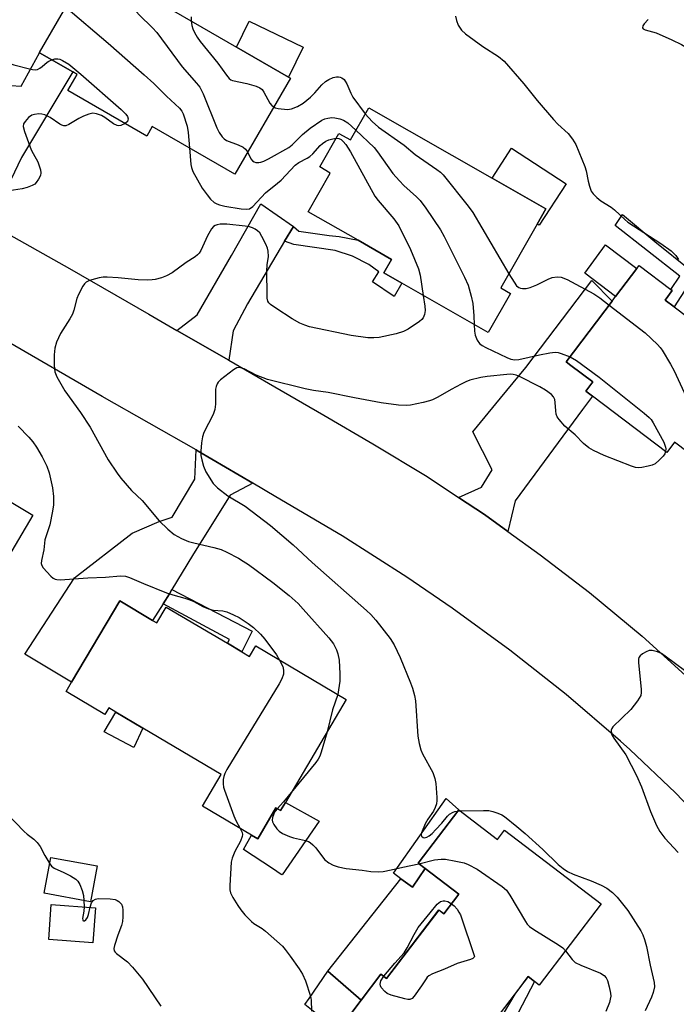
# Model space of a CAD drawing. Units: inches. Extents: x 1327760 to 1333760, y 505447 to 509447.
# Drawn here: x 1329018 to 1329196, y 506272 to 506538 of the extents above; entities that cross this region are included whole.
import ezdxf

# ---------------------------------------------------------------- set-up
doc = ezdxf.new("R2010")
doc.units = ezdxf.units.IN
doc.header["$MEASUREMENT"] = 0
for name, color, linetype in [('BLDG-Footprint', 5, 'Continuous'), ('CULTRL-Pad', 6, 'Continuous'), ('TRANS-Driveway', 251, 'Continuous'), ('TRANS-Non Street Sidewalk', 7, 'Continuous'), ('TRANS-Road', 130, 'Continuous'), ('Undefined', 1, 'Continuous')]:
    doc.layers.add(name, color=color, linetype=linetype)

msp = doc.modelspace()

# ---------------------------------------------------------------- linework, layer by layer
at = {"layer": 'BLDG-Footprint'}
for points, elevation in [([(1329036.72, 506552.01), (1329047.23, 506545.92), (1329048.29, 506547.75), (1329077.16, 506531.02), (1329091.23, 506522.87), (1329091.71, 506522.59), (1329076.64, 506496.59), (1329054.31, 506509.53), (1329052.78, 506506.89), (1329031.44, 506519.26), (1329033.95, 506523.59), (1329032.74, 506524.29), (1329023.75, 506529.5), (1329023.7, 506529.53)], 261.75), ([(1329112.96, 506514.6), (1329146.36, 506495.51), (1329160.95, 506487.17), (1329158.61, 506483.09), (1329148.74, 506465.81), (1329151.36, 506464.31), (1329145.3, 506453.7), (1329121.96, 506467.04), (1329117.07, 506469.84), (1329119.16, 506473.5), (1329110.06, 506478.7), (1329096.53, 506486.43), (1329102.52, 506496.91), (1329099.68, 506498.54), (1329104.88, 506507.63), (1329107.97, 506505.87)], 259.33), ([(1329233.39, 506432.23), (1329215.8, 506408.91), (1329195.83, 506423.96), (1329193.76, 506421.22), (1329173.61, 506436.42), (1329171.77, 506437.81), (1329173.65, 506440.3), (1329167.68, 506444.81), (1329166.48, 506445.72), (1329178.93, 506462.22), (1329179.85, 506463.45), (1329185.61, 506471.08), (1329186.19, 506471.85), (1329194.77, 506465.37), (1329195.16, 506465.07), (1329193.23, 506462.51), (1329195.68, 506460.67), (1329217.9, 506443.91), (1329232.94, 506432.56)], 256.33), ([(1328971.6, 506425.06), (1328971.77, 506424.96), (1328974.03, 506428.76), (1328994.51, 506416.56), (1328996.08, 506415.63), (1328997.84, 506418.59), (1328998.92, 506417.95), (1329021.97, 506404.22), (1329005.38, 506376.35), (1329003.92, 506373.9), (1328989.94, 506382.22), (1328958.35, 506401.03), (1328957.57, 506399.72), (1328954.82, 506401.36), (1328951.87, 506396.4), (1328943.65, 506401.3), (1328961.41, 506431.12), (1328961.57, 506431.03)], 266.42), ([(1329054.4, 506375.73), (1329055.56, 506375.04), (1329058.1, 506379.32), (1329074.67, 506369.51), (1329078.56, 506367.21), (1329080.63, 506365.98), (1329082.31, 506368.81), (1329106.86, 506354.28), (1329090.35, 506326.4), (1329089.03, 506324.19), (1329087.81, 506324.91), (1329082.88, 506316.57), (1329081.21, 506317.55), (1329067.91, 506325.42), (1329072.97, 506333.97), (1329051.76, 506346.53), (1329044.42, 506350.88), (1329042.52, 506352), (1329041.45, 506350.2), (1329030.95, 506356.42), (1329032.45, 506358.95), (1329045.5, 506380.99)], 264.2), ([(1329137.36, 506324.4), (1329147.87, 506316.38), (1329149.76, 506318.86), (1329175.9, 506298.9), (1329159.13, 506276.94), (1329157.89, 506277.89), (1329156.13, 506279.23), (1329142.17, 506260.95), (1329140.22, 506262.44), (1329138.74, 506260.5), (1329131.91, 506251.56), (1329108.34, 506269.55), (1329110.86, 506272.85), (1329116.27, 506279.93), (1329117.8, 506278.76), (1329131.94, 506297.28), (1329133.3, 506296.23), (1329137.36, 506301.55), (1329128.22, 506308.53), (1329126.34, 506309.96)], 262.83), ([(1329039.37, 506309.22), (1329037.6, 506299.5), (1329025.04, 506301.79), (1329026.81, 506311.51)], 265.93), ([(1329038.87, 506297.89), (1329038.18, 506288.39), (1329026.24, 506289.26), (1329026.93, 506298.76)], 266.34)]:
    msp.add_lwpolyline(points, close=True, dxfattribs=dict(at, elevation=elevation))
at = {"layer": 'CULTRL-Pad'}
for points in [[(1329095.16, 506530.97), (1329091.23, 506522.87), (1329077.16, 506531.02), (1329080.58, 506538.05)], [(1329166.43, 506494), (1329159.14, 506482.75), (1329158.61, 506483.09), (1329160.95, 506487.17), (1329146.36, 506495.51), (1329151.6, 506503.6)], [(1329185.61, 506471.08), (1329179.85, 506463.45), (1329171.5, 506469.77), (1329177.14, 506477.47)], [(1329051.76, 506346.53), (1329049.29, 506341.28), (1329041.25, 506345.54), (1329044.42, 506350.88)], [(1329090.35, 506326.4), (1329099.54, 506321.32), (1329089.45, 506306.77), (1329089.22, 506306.93), (1329086.89, 506308.48), (1329079.04, 506313.69), (1329081.21, 506317.55), (1329082.88, 506316.57), (1329087.81, 506324.91), (1329089.03, 506324.19)], [(1329128.22, 506308.52), (1329137.36, 506301.55), (1329133.3, 506296.23), (1329131.94, 506297.27), (1329117.8, 506278.76), (1329116.27, 506279.93), (1329110.86, 506272.85), (1329101.84, 506280.7), (1329121.6, 506305.68), (1329124.81, 506303.42)]]:
    msp.add_lwpolyline(points, close=True, dxfattribs=at)
at = {"layer": 'TRANS-Driveway'}
for points in [[(1329012.34, 506481.98), (1329009.23, 506483.72), (1328998.84, 506489.94), (1329004.35, 506495.07), (1329006.25, 506498.41), (1329002.48, 506506.35), (1329010.26, 506520.95), (1329018.74, 506520.4), (1329023.75, 506529.5), (1329032.74, 506524.29), (1329018.89, 506501.1), (1329013.09, 506489.02)], [(1329092.52, 506482.45), (1329090.14, 506478.42), (1329080.13, 506461.46), (1329076.24, 506454.15), (1329075.06, 506446.19), (1329060.99, 506454.27), (1329066.5, 506458.5), (1329075.73, 506474.54), (1329083.69, 506488.6)], [(1329150.61, 506399.82), (1329144.29, 506404.4), (1329137.3, 506409.02), (1329143.5, 506411.83), (1329146.4, 506416.52), (1329141.18, 506426.81), (1329148.69, 506435.89), (1329155.55, 506444.19), (1329173.36, 506467.79), (1329178.93, 506462.22), (1329166.48, 506445.72), (1329167.68, 506444.81), (1329173.65, 506440.3), (1329171.77, 506437.81), (1329173.61, 506436.42), (1329170.87, 506432.81), (1329152.61, 506408.12)], [(1329081.52, 506412.87), (1329075.38, 506409.63), (1329065.16, 506393.32), (1329059.62, 506384.12), (1329058.92, 506382.96), (1329057.23, 506380.25), (1329054.4, 506375.73), (1329045.5, 506380.99), (1329032.45, 506358.95), (1329019.75, 506366.6), (1329033.22, 506387.23), (1329048.85, 506399.39), (1329056.13, 506402.49), (1329059.68, 506403.7), (1329065.83, 506413.97), (1329066.15, 506421.88), (1329066.72, 506421.55)], [(1329143.1, 506258.47), (1329144.46, 506257.84), (1329145.58, 506257.05), (1329146.4, 506256.41), (1329152.54, 506251.6), (1329158.98, 506245.56), (1329164.86, 506238.96), (1329172.21, 506234.76), (1329160.95, 506225.18), (1329159.1, 506223.74), (1329151.45, 506228.25), (1329131.38, 506242.86), (1329100.12, 506268.08), (1329095.67, 506271.67), (1329096.77, 506273.28), (1329101.84, 506280.7), (1329110.86, 506272.85), (1329108.34, 506269.55), (1329131.91, 506251.56), (1329138.74, 506260.5)]]:
    msp.add_lwpolyline(points, close=True, dxfattribs=at)
at = {"layer": 'TRANS-Non Street Sidewalk'}
for points in [[(1329190.43, 506478.39), (1329209.78, 506462.86), (1329223.6, 506451.95), (1329222.24, 506450.04), (1329213.64, 506455.84), (1329199.36, 506466.29), (1329195.68, 506460.67), (1329193.23, 506462.51), (1329195.16, 506465.07), (1329194.77, 506465.37), (1329197.24, 506468.97), (1329179.73, 506482.65), (1329181.67, 506485.69)], [(1329090.14, 506478.42), (1329092.52, 506482.45), (1329094.02, 506481.18), (1329102.23, 506479.97), (1329104.95, 506479.73), (1329110.06, 506478.7), (1329119.16, 506473.5), (1329117.07, 506469.84), (1329121.96, 506467.04), (1329119.82, 506463.43), (1329114.01, 506467.41), (1329115.68, 506470.17), (1329112.94, 506472.1), (1329108.56, 506474.37), (1329103.88, 506475.91), (1329092.63, 506477.59)], [(1329057.23, 506380.25), (1329058.92, 506382.96), (1329059.62, 506384.12), (1329081.38, 506372.83), (1329078.56, 506367.21), (1329074.67, 506369.51), (1329075.19, 506370.53)], [(1329128.22, 506308.52), (1329124.81, 506303.42), (1329121.6, 506305.68), (1329119.63, 506307.21), (1329133.92, 506327.49), (1329137.37, 506324.4), (1329126.34, 506309.96)], [(1329146.4, 506256.41), (1329145.58, 506257.05), (1329144.46, 506257.84), (1329143.1, 506258.47), (1329152.6, 506274.48), (1329156.13, 506279.23), (1329157.89, 506277.89), (1329150, 506262.83)]]:
    msp.add_lwpolyline(points, close=True, dxfattribs=at)
at = {"layer": 'TRANS-Road'}
for points in [[(1329012.34, 506481.98), (1329031.86, 506471.08), (1329053.38, 506458.64), (1329060.99, 506454.27), (1329075.06, 506446.19), (1329087.53, 506439.03), (1329100.8, 506431.28), (1329114.06, 506423.54), (1329128.74, 506414.67), (1329137.3, 506409.02), (1329144.29, 506404.4), (1329150.61, 506399.82), (1329159.38, 506393.48), (1329172.77, 506383.25), (1329187.01, 506371.43), (1329200.73, 506359.01)], [(1329261.24, 506249.1), (1329239.47, 506276.1), (1329218.63, 506301.95), (1329216.41, 506306.38), (1329213.51, 506310.41), (1329212.68, 506311.35), (1329207.9, 506316.67), (1329196.06, 506329), (1329183.65, 506340.77), (1329181.14, 506343.03), (1329166.43, 506355.66), (1329151.22, 506367.67), (1329135.53, 506379.06), (1329123.3, 506387.45), (1329105.75, 506398.66), (1329087.78, 506409.19), (1329081.52, 506412.87), (1329066.72, 506421.55), (1329066.15, 506421.88), (1329040.72, 506436.36), (1329014.25, 506451.7)]]:
    msp.add_lwpolyline(points, dxfattribs=at)
at = {"layer": 'Undefined'}
for p, q in [((1329137.1, 506324.05, 260), (1329137.78, 506324.09, 260)), ((1329035.79, 506299.83, 266), (1329035.83, 506298.11, 266))]:
    msp.add_line(p, q, dxfattribs=at)
for points, elevation in [([(1329046.79, 506546.18), (1329047.05, 506545.44), (1329047.79, 506543.89), (1329048.59, 506542.37), (1329049.21, 506541.43), (1329050.72, 506539.78), (1329054.4, 506536.26), (1329055.57, 506534.98), (1329062.41, 506525.66), (1329066.3, 506521.28), (1329067.19, 506520.15), (1329068.07, 506518.4), (1329071.78, 506509.12), (1329072.44, 506507.87), (1329073.2, 506506.72), (1329073.75, 506506.14), (1329074.44, 506505.71), (1329077.61, 506504.5), (1329078.9, 506503.87), (1329079.59, 506503.37), (1329080.14, 506502.63)], 260), ([(1329030.84, 506541.85), (1329042.3, 506532.08), (1329052.07, 506523.54), (1329054.71, 506521.17), (1329058.13, 506517.71), (1329061.67, 506514.44), (1329062.28, 506513.63), (1329062.65, 506512.9), (1329063.71, 506509.58), (1329064.04, 506507.85), (1329064.39, 506503.69)], 262), ([(1329064.85, 506539.21), (1329064.86, 506538.15)], 258), ([(1329136.5, 506539.36), (1329136.69, 506538.21), (1329137.21, 506536.96), (1329138.11, 506535.62), (1329139.16, 506534.65), (1329143.87, 506531.2), (1329148.12, 506528.45), (1329149.67, 506527.18), (1329154.95, 506521.09), (1329158.63, 506516.57), (1329162.99, 506511.43), (1329164.2, 506510.15), (1329166.95, 506507.57), (1329168.19, 506506.1), (1329169.03, 506504.61), (1329171.52, 506498.64), (1329171.86, 506497.54), (1329172.36, 506494.73), (1329172.73, 506493.31), (1329173.24, 506491.97), (1329173.72, 506491.28), (1329174.75, 506490.27), (1329175.88, 506489.35), (1329178.61, 506487.63), (1329179.54, 506486.95), (1329182.33, 506484.28), (1329183.18, 506483.57), (1329192.12, 506477.85), (1329194.89, 506475.84), (1329196.12, 506474.6), (1329196.86, 506473.45)], 256), ([(1329064.86, 506538.15), (1329065.04, 506536.87), (1329065.27, 506536.01), (1329065.74, 506534.96), (1329066.47, 506533.71), (1329067.29, 506532.58), (1329072.07, 506526.71), (1329074.39, 506523.4), (1329075.11, 506522.52), (1329075.54, 506522.18), (1329076.02, 506521.97), (1329079.92, 506521.17), (1329082.42, 506520.44), (1329083.44, 506519.99), (1329084.03, 506519.49), (1329084.5, 506518.85), (1329086.14, 506515.79), (1329086.69, 506515.18), (1329087.19, 506514.8)], 258), ([(1329188.65, 506538.51), (1329187.61, 506537.31), (1329187.21, 506536.74), (1329187.11, 506536.23), (1329187.28, 506536), (1329187.86, 506535.74), (1329190.82, 506534.86), (1329195.08, 506533), (1329197.69, 506531.71), (1329200.7, 506529.93), (1329201.68, 506529.08), (1329202.49, 506527.93), (1329203.84, 506525.32), (1329204.62, 506523.27)], 254), ([(1329007.09, 506535.58), (1329008.28, 506533.77), (1329008.83, 506533.24), (1329010.07, 506532.28), (1329010.43, 506531.88), (1329010.87, 506531.16), (1329011.78, 506529.36), (1329012.26, 506528.67), (1329013.35, 506527.79), (1329015.38, 506526.7), (1329016.77, 506526.26), (1329021.01, 506525.15), (1329021.84, 506524.96), (1329022.66, 506524.89), (1329023.16, 506524.97), (1329023.83, 506525.28), (1329024.46, 506525.72), (1329025.83, 506526.96), (1329026.28, 506527.25), (1329027.06, 506527.59)], 264), ([(1329027.06, 506527.59), (1329027.89, 506527.8), (1329028.7, 506527.85), (1329029.22, 506527.73), (1329029.98, 506527.4), (1329031.69, 506526.36), (1329034.9, 506523.71), (1329045.84, 506514.11), (1329047.17, 506512.81), (1329047.62, 506512.2), (1329047.79, 506511.55), (1329047.56, 506510.87), (1329046.93, 506510.29)], 264), ([(1329087.19, 506514.8), (1329087.58, 506514.58), (1329088.37, 506514.36), (1329090.9, 506514.16), (1329092.01, 506514.29), (1329093.67, 506514.94), (1329095.19, 506515.83), (1329097.19, 506517.45), (1329098.37, 506518.6), (1329100.26, 506520.81), (1329101.26, 506521.67), (1329102.13, 506522.21), (1329103.34, 506522.75), (1329104.17, 506522.97), (1329104.72, 506522.99), (1329105.23, 506522.88), (1329105.67, 506522.67), (1329106.27, 506522.22), (1329106.6, 506521.82), (1329107, 506521.11), (1329108.09, 506518.5), (1329108.63, 506517.49), (1329112.01, 506512.93)], 258), ([(1329046.93, 506510.29), (1329045.78, 506509.79), (1329045.27, 506509.7), (1329044.77, 506509.76), (1329043.8, 506510.25), (1329041.47, 506511.93), (1329040.5, 506512.52), (1329039.22, 506512.97), (1329038.16, 506513.09), (1329037.06, 506512.86), (1329035.69, 506512.34), (1329034.4, 506511.67), (1329031.67, 506510.01), (1329030.91, 506509.71), (1329030.29, 506509.68), (1329029.78, 506509.84), (1329029.28, 506510.11), (1329026.6, 506511.95), (1329025.16, 506512.71), (1329024.37, 506512.88), (1329023.53, 506512.9), (1329022.41, 506512.8), (1329021.63, 506512.57), (1329020.75, 506511.93), (1329019.81, 506510.9), (1329019.41, 506510.23), (1329019.33, 506509.48), (1329019.68, 506508.14), (1329021.5, 506503.21), (1329021.98, 506502.16), (1329023.25, 506499.9), (1329023.68, 506498.85), (1329024, 506497.79), (1329024.12, 506496.99), (1329023.98, 506496.22), (1329023.48, 506495.22), (1329022.83, 506494.3), (1329022.44, 506493.91), (1329021.73, 506493.5), (1329020.4, 506493.01), (1329019.03, 506492.62), (1329015.53, 506492.1)], 264), ([(1329112.01, 506512.93), (1329113.84, 506510.85), (1329115.56, 506509.32), (1329122.53, 506504.49), (1329125.5, 506501.89), (1329131.42, 506497.87), (1329132.36, 506497.15), (1329133.11, 506496.41), (1329139.93, 506487.89), (1329141.15, 506486.23), (1329150.92, 506469.63)], 258), ([(1329080.14, 506502.63), (1329081, 506500.77), (1329081.48, 506500.21), (1329081.87, 506499.94), (1329082.36, 506499.78), (1329083.16, 506499.74), (1329083.71, 506499.82), (1329084.5, 506500.09), (1329085.78, 506500.73), (1329091.27, 506503.78), (1329092.19, 506504.52), (1329094.99, 506507.37), (1329097.04, 506509.08), (1329100.23, 506511.26), (1329101.02, 506511.61), (1329101.83, 506511.81), (1329102.93, 506511.93), (1329103.75, 506511.88), (1329105.09, 506511.57), (1329106.11, 506511.21), (1329107.25, 506510.48), (1329109.47, 506508.5)], 260), ([(1329109.47, 506508.5), (1329114.42, 506503.78), (1329115.33, 506502.61), (1329119.49, 506496.79), (1329121.24, 506494.76), (1329122.48, 506493.51), (1329125.93, 506490.44), (1329126.91, 506489.44), (1329128.43, 506487.43), (1329132.37, 506481.53), (1329133.36, 506479.69), (1329138.87, 506468.72), (1329139.85, 506466.55), (1329140.69, 506463.52), (1329141.11, 506461.57), (1329141.43, 506458.18), (1329141.54, 506455.85)], 260), ([(1329064.39, 506503.69), (1329064.77, 506499.21), (1329064.93, 506498.36), (1329065.28, 506497.33), (1329067.83, 506492.84), (1329069.15, 506490.96), (1329070.04, 506489.83), (1329071.07, 506488.95), (1329071.75, 506488.56), (1329072.51, 506488.26), (1329073.96, 506487.95), (1329078.38, 506487.21), (1329079.83, 506487.08), (1329080.61, 506487.24), (1329081.5, 506487.82), (1329085.01, 506491.54), (1329088.23, 506494.12), (1329089.18, 506494.96), (1329093.03, 506499.04), (1329093.98, 506499.76), (1329096.26, 506500.9), (1329096.96, 506501.36), (1329097.8, 506502.15), (1329099.77, 506504.38), (1329100.41, 506504.95), (1329101.31, 506505.53), (1329102.09, 506505.87), (1329103.21, 506506.19), (1329104.13, 506506.32)], 262), ([(1329104.13, 506506.32), (1329104.81, 506506.25), (1329105.46, 506505.95), (1329106.02, 506505.48), (1329106.74, 506504.63), (1329107.98, 506502.66), (1329114.63, 506490.68), (1329115.53, 506489.5), (1329119.79, 506484.53), (1329121.14, 506482.64), (1329124.22, 506476.16), (1329126.42, 506470.93), (1329126.86, 506469.23), (1329127.72, 506463.75)], 262), ([(1329127.72, 506463.75), (1329128.18, 506460.84), (1329128.24, 506459.69), (1329128.07, 506458.62), (1329127.66, 506457.66), (1329127.31, 506457.25), (1329126.67, 506456.71), (1329123.61, 506454.59), (1329122.34, 506453.96), (1329120.42, 506453.33), (1329115.73, 506452.35), (1329114.34, 506452.24), (1329112.67, 506452.26), (1329108.16, 506452.89), (1329096.9, 506455.27), (1329095.59, 506455.65), (1329094.29, 506456.23), (1329092.24, 506457.4), (1329087.73, 506460.28), (1329086.3, 506461.33), (1329085.92, 506461.74), (1329085.65, 506462.22), (1329085.45, 506463.02), (1329085.39, 506463.89), (1329085.37, 506470.34), (1329085.43, 506472.06), (1329085.75, 506474.34), (1329085.73, 506475.73), (1329085.52, 506476.55), (1329085.06, 506477.62), (1329084.02, 506479.73), (1329083.41, 506480.7), (1329082.83, 506481.26), (1329082.15, 506481.69), (1329081.43, 506482.05), (1329080.64, 506482.32), (1329079.48, 506482.51), (1329074.47, 506483.03), (1329072.71, 506483.08), (1329071.87, 506482.9), (1329071.35, 506482.7), (1329070.88, 506482.41), (1329070.34, 506481.82), (1329069.23, 506479.86), (1329067.43, 506475.88), (1329066.97, 506475.17), (1329066.58, 506474.74), (1329065.89, 506474.2), (1329063.45, 506472.65), (1329059.67, 506469.9), (1329058.19, 506469.05), (1329056.81, 506468.56), (1329055.11, 506468.09), (1329054.25, 506467.95), (1329053.09, 506467.89), (1329050.47, 506467.94), (1329045.05, 506468.55), (1329042.06, 506468.69), (1329040.96, 506468.67), (1329039.88, 506468.52), (1329037.89, 506467.99), (1329037.07, 506467.7), (1329036.34, 506467.3), (1329035.97, 506466.93), (1329035.5, 506466.26), (1329034.29, 506464.03), (1329033.87, 506462.95), (1329033.03, 506459.78), (1329032.64, 506458.67), (1329031.93, 506457.39), (1329029.39, 506453.44), (1329028.37, 506451.07), (1329027.86, 506449.44), (1329027.69, 506447.69), (1329027.67, 506444.75), (1329027.92, 506443.02), (1329028.43, 506441.68), (1329030.63, 506437.92), (1329034.83, 506432.02), (1329037.47, 506428.09), (1329042.3, 506419.21), (1329044.76, 506415.61), (1329045.8, 506414.21), (1329048.71, 506410.93), (1329051.55, 506408.16), (1329056.17, 506402.67), (1329058.5, 506400.39), (1329060.24, 506399.01), (1329062.24, 506397.87), (1329064.09, 506397.06), (1329065.54, 506396.69), (1329071, 506395.5), (1329072.92, 506394.9), (1329074.52, 506394.2), (1329077.66, 506392.54), (1329078.92, 506391.8), (1329080.38, 506390.82), (1329087, 506385.95), (1329091.43, 506382.44), (1329093.79, 506380.29), (1329095.22, 506378.79), (1329102.1, 506371.03), (1329103.36, 506369.33), (1329104.18, 506367.75), (1329104.58, 506366.65), (1329104.9, 506364.96), (1329105.14, 506361.24), (1329105.08, 506359.22), (1329104.79, 506356.89), (1329104.55, 506355.65)], 262), ([(1329150.92, 506469.63), (1329152.33, 506467.31), (1329152.99, 506466.39), (1329153.6, 506465.87), (1329154.07, 506465.68), (1329154.57, 506465.6), (1329155.62, 506465.62), (1329156.67, 506465.9), (1329158.47, 506466.66), (1329161.55, 506468.17), (1329162.62, 506468.57), (1329164.02, 506468.81), (1329165.12, 506468.73), (1329166.7, 506468.04), (1329173.95, 506464.17), (1329175.58, 506463.09), (1329178.12, 506461.15)], 258), ([(1329178.12, 506461.15), (1329187.81, 506453.63), (1329191.16, 506450.45), (1329191.95, 506449.61), (1329192.47, 506448.91), (1329194.75, 506445.13), (1329195.73, 506443.32), (1329200.55, 506432.76), (1329201.44, 506430.63), (1329202.8, 506426.17), (1329203.44, 506424.58), (1329204.32, 506423.04), (1329209.39, 506414.94), (1329210.3, 506413.05)], 258), ([(1329141.54, 506455.85), (1329141.64, 506454.06), (1329141.83, 506452.95), (1329142.37, 506451.64), (1329143, 506450.72), (1329143.67, 506450.21), (1329144.71, 506449.66), (1329150.34, 506446.94), (1329151.43, 506446.5), (1329152.49, 506446.3), (1329153.6, 506446.39), (1329159.22, 506447.65), (1329162.06, 506448.21), (1329163.47, 506448.37), (1329164.3, 506448.28), (1329165.1, 506448.06), (1329167.54, 506447.13)], 260), ([(1329167.54, 506447.13), (1329169.2, 506446.08), (1329175.41, 506441.58), (1329187.58, 506431.86), (1329188.93, 506430.69), (1329189.44, 506430.1), (1329190.01, 506429.27), (1329192.88, 506424), (1329193.37, 506422.69), (1329193.43, 506422.16), (1329193.39, 506421.5)], 260), ([(1329193.39, 506421.5), (1329193.19, 506420.88), (1329192.69, 506420.19), (1329191.66, 506419.12), (1329190.53, 506418.17), (1329189.77, 506417.79), (1329188.65, 506417.47), (1329186.93, 506417.12), (1329186.08, 506417.04), (1329185.24, 506417.14), (1329184.15, 506417.5), (1329176.78, 506420.39), (1329173.81, 506421.71), (1329172.58, 506422.44), (1329171.1, 506423.65), (1329168.87, 506425.99), (1329166.05, 506428.32), (1329164.51, 506430.13), (1329164.02, 506430.86), (1329163.71, 506431.63), (1329163.6, 506432.45), (1329163.5, 506434.72), (1329163.33, 506435.53), (1329163.01, 506436.27), (1329162.46, 506436.89), (1329160.83, 506438.09), (1329159.3, 506438.98), (1329153.76, 506441.83), (1329152.94, 506442.15), (1329152.11, 506442.35), (1329151.25, 506442.42), (1329150.37, 506442.37), (1329145.07, 506441.79), (1329143.36, 506441.5), (1329140.34, 506440.77), (1329139.29, 506440.37), (1329138.02, 506439.75), (1329135.25, 506438.28), (1329131.69, 506436.19), (1329130.2, 506435.49), (1329129.41, 506435.22), (1329127.7, 506434.79), (1329124.25, 506434.05), (1329123.1, 506433.9), (1329121.03, 506434.04), (1329116.32, 506434.68), (1329109.12, 506436.03), (1329101.94, 506437.47), (1329097.95, 506438.02), (1329095.68, 506438.45), (1329085.52, 506441.02), (1329082.49, 506442.15), (1329079.16, 506443.87), (1329077.95, 506444.21), (1329077.24, 506444.13), (1329076.27, 506443.59), (1329072.76, 506440.85), (1329072.16, 506440.24), (1329071.86, 506439.81), (1329071.6, 506439.12), (1329071.47, 506438.32), (1329071.42, 506434.28), (1329071.27, 506432.87), (1329070.75, 506431.53), (1329068.25, 506426.58), (1329067.91, 506425.49), (1329067.65, 506423.79), (1329067.41, 506421.52), (1329067.44, 506420.38), (1329067.68, 506419.23), (1329068.17, 506417.53), (1329068.82, 506415.92), (1329070.82, 506412.83), (1329072.01, 506411.59), (1329074.74, 506409.44), (1329079.48, 506406.67), (1329086.34, 506401.42), (1329092.5, 506396.17), (1329097.61, 506391.38), (1329112.36, 506378.4), (1329113.48, 506377.33), (1329114.89, 506375.74), (1329118.72, 506370.8), (1329119.86, 506369.09), (1329121.49, 506365.7), (1329124.28, 506358.83), (1329124.8, 506357.37), (1329125.33, 506355.36), (1329125.59, 506353.9), (1329126.29, 506344.36), (1329126.62, 506342.33), (1329127.09, 506340.65), (1329127.51, 506339.57), (1329130.29, 506334.48), (1329130.85, 506332.92), (1329131.16, 506331.55), (1329131.44, 506327.76), (1329131.42, 506326.89), (1329131.28, 506326.07), (1329130.93, 506325.02), (1329130.48, 506324.01), (1329128.92, 506321.87), (1329128.26, 506320.58), (1329127.27, 506318.14), (1329127.19, 506317.65), (1329127.28, 506317.26), (1329127.69, 506316.89), (1329128.06, 506316.83), (1329128.68, 506316.98), (1329129.31, 506317.34), (1329130.12, 506318), (1329131.15, 506319.04), (1329132.71, 506320.76), (1329134.27, 506322.66), (1329134.84, 506323.22), (1329135.78, 506323.78), (1329136.31, 506323.95), (1329137.1, 506324.05)], 260), ([(1329017.93, 506428.36), (1329020.87, 506425.37), (1329021.94, 506424.07), (1329022.92, 506422.63), (1329024.46, 506420.05), (1329025.7, 506417.54), (1329026.33, 506415.65), (1329027.28, 506411.6), (1329027.52, 506409.26), (1329027.49, 506407), (1329027.29, 506405.3), (1329026.5, 506401.62), (1329025.18, 506397.56), (1329024.92, 506394.88), (1329024.27, 506391.97), (1329024.2, 506391.14), (1329024.33, 506390.63), (1329024.77, 506389.93), (1329026.8, 506387.74), (1329027.46, 506387.18), (1329027.94, 506386.91), (1329028.46, 506386.78), (1329029.3, 506386.73), (1329036.8, 506387.21), (1329041.66, 506387.43), (1329045.64, 506387.81), (1329047.06, 506387.72), (1329048.16, 506387.37), (1329051.88, 506385.69), (1329058.16, 506383.23), (1329059.84, 506382.65), (1329063.16, 506381.72), (1329064.5, 506381.27), (1329065.52, 506380.81), (1329067.98, 506379.47), (1329069.5, 506378.81), (1329070.78, 506378.5), (1329073.4, 506378.35), (1329074.46, 506378.04), (1329076.28, 506377.27), (1329077.81, 506376.5), (1329080.29, 506374.86), (1329081.69, 506373.78), (1329083.59, 506371.96), (1329084.78, 506370.67), (1329087.93, 506366.37), (1329088.81, 506364.97)], 264), ([(1329201.29, 506360.09), (1329193.24, 506366.07), (1329192.24, 506366.73), (1329191.18, 506367.22), (1329189.79, 506367.58), (1329188.96, 506367.54), (1329188.16, 506367.23), (1329187.14, 506366.64), (1329186.47, 506366.12), (1329186.16, 506365.71), (1329186.02, 506365.21), (1329186.01, 506364.36), (1329186.81, 506357.02), (1329186.81, 506356.19), (1329186.63, 506355.4), (1329185.74, 506353.91), (1329183.93, 506351.56), (1329179.1, 506346.9), (1329178.8, 506346.46), (1329178.65, 506345.99), (1329178.73, 506345.03), (1329178.92, 506344.53), (1329179.36, 506343.8), (1329182.58, 506339.29), (1329185.53, 506333.75), (1329186.87, 506330.61), (1329189.31, 506323.93), (1329190.96, 506320.13), (1329191.78, 506318.57), (1329193.17, 506316.74), (1329196.77, 506312.88)], 258), ([(1329088.81, 506364.97), (1329089.64, 506363.24), (1329089.87, 506362.22), (1329089.83, 506361.19), (1329089.4, 506359.89), (1329088.67, 506358.58), (1329074.51, 506335.33), (1329073.95, 506334.29), (1329073.65, 506333.47), (1329073.52, 506332.59), (1329073.48, 506331.41), (1329073.58, 506330.54), (1329073.82, 506329.69), (1329076.36, 506322.79), (1329076.94, 506321.53), (1329078.14, 506319.37)], 264), ([(1329104.55, 506355.65), (1329103.16, 506351.48), (1329101.67, 506345.53)], 262), ([(1329101.67, 506345.53), (1329100.09, 506339.99), (1329099.7, 506338.98), (1329099.24, 506338.1), (1329098.62, 506337.22), (1329091.92, 506329.06)], 262), ([(1329000, 506335.27), (1329001.81, 506334.65), (1329003.01, 506334.11), (1329005.9, 506332.21), (1329007.23, 506331.08), (1329011.96, 506326.21), (1329014.87, 506323.39), (1329019.57, 506318.56), (1329020.43, 506317.77), (1329022.18, 506316.46), (1329023.14, 506315.52), (1329023.96, 506314.46), (1329025.15, 506312), (1329026.5, 506309.78)], 266), ([(1329091.92, 506329.06), (1329089.89, 506326.59), (1329088.16, 506324.7)], 262), ([(1329088.16, 506324.7), (1329087.62, 506324.07), (1329087.21, 506323.36), (1329086.85, 506322.36), (1329086.75, 506321.6), (1329086.83, 506321.12), (1329087.2, 506320.41), (1329088.06, 506319.29), (1329088.64, 506318.66), (1329089.55, 506317.99), (1329091.44, 506317.18), (1329092.57, 506316.83), (1329095.78, 506316.08), (1329096.6, 506315.79), (1329097.1, 506315.52), (1329097.76, 506314.96), (1329098.57, 506314.11), (1329100.99, 506310.96), (1329102.11, 506310.07), (1329103.35, 506309.4), (1329104.68, 506309), (1329106.87, 506308.55), (1329111.14, 506308.07), (1329113.54, 506307.71), (1329115.71, 506307.63), (1329116.82, 506307.72), (1329119.06, 506308.12), (1329122.23, 506308.91), (1329126.52, 506309.82)], 262), ([(1329137.78, 506324.09), (1329144, 506324.24), (1329145.47, 506324.2), (1329146.58, 506323.96), (1329147.93, 506323.47), (1329148.98, 506323.01), (1329149.71, 506322.56), (1329153.08, 506319.87), (1329155.3, 506317.95), (1329160.15, 506313.63), (1329164.31, 506309.6), (1329165.61, 506308.48), (1329166.83, 506307.74), (1329168.38, 506306.97), (1329173.21, 506305.17), (1329175.9, 506303.99), (1329177.44, 506303.16), (1329179.02, 506301.97), (1329180.22, 506300.74), (1329183.14, 506297.14), (1329186.63, 506291.63), (1329187.2, 506290.59), (1329187.7, 506289.28), (1329188.24, 506287.34), (1329189.24, 506282.35), (1329190.29, 506277.61), (1329190.34, 506276.48), (1329190.03, 506274.95), (1329189.53, 506273.64), (1329187.86, 506270)], 260), ([(1329078.14, 506319.37), (1329078.63, 506318.23), (1329078.72, 506317.72), (1329078.66, 506317.21), (1329078.17, 506315.95), (1329076.64, 506313.13), (1329075.95, 506311.29), (1329075.69, 506310.19), (1329075.33, 506303.94), (1329075.34, 506302.76), (1329075.51, 506301.93), (1329076.13, 506300.67), (1329077.47, 506298.47), (1329078.3, 506297.28), (1329079.39, 506295.95), (1329081.14, 506294.16), (1329081.82, 506293.64), (1329084.08, 506292.24), (1329084.99, 506291.58), (1329089.6, 506287.45), (1329090.34, 506286.6), (1329091.7, 506284.77), (1329094.11, 506281.37), (1329095.02, 506279.9), (1329095.83, 506278.07), (1329097.17, 506273.96), (1329097.32, 506272.89), (1329097.46, 506269.88)], 264), ([(1329026.5, 506309.78), (1329027.02, 506309.15), (1329027.68, 506308.64), (1329030.33, 506307.44), (1329032.1, 506306.5), (1329033.55, 506305.61), (1329034.16, 506305.07), (1329034.7, 506304.14), (1329035.29, 506302.55), (1329035.66, 506301.18), (1329035.79, 506299.83)], 266), ([(1329126.52, 506309.82), (1329130.78, 506310.82), (1329132.55, 506311.02), (1329133.73, 506311.02), (1329136.59, 506310.54), (1329138.85, 506310.04), (1329139.89, 506309.63), (1329142.35, 506308.3), (1329149.13, 506303.65), (1329150.26, 506302.65), (1329151.22, 506301.31), (1329155.4, 506294.16), (1329155.89, 506293.43), (1329156.47, 506292.8), (1329157.64, 506291.96), (1329164.4, 506287.85), (1329165.54, 506286.98), (1329166.24, 506286.24)], 262), ([(1329037.45, 506298), (1329037.84, 506299.19), (1329038.28, 506299.81), (1329038.88, 506300.21), (1329039.66, 506300.38), (1329042.86, 506300.28), (1329044.27, 506300.08), (1329044.78, 506299.88), (1329045.23, 506299.6), (1329045.97, 506298.85), (1329046.26, 506298.11), (1329046.35, 506297.24), (1329046.34, 506295.45), (1329046.21, 506294.2), (1329045.95, 506293.06), (1329044.96, 506290.42), (1329044.06, 506287.67), (1329043.91, 506286.88), (1329043.99, 506286.21), (1329044.21, 506285.84), (1329044.57, 506285.46), (1329047.58, 506283.25), (1329048.97, 506281.83), (1329051.69, 506278.5), (1329056.63, 506271.24)], 266), ([(1329135.4, 506298.98), (1329136.09, 506298.37), (1329136.88, 506297.46), (1329137.39, 506296.73), (1329137.8, 506295.94), (1329141.6, 506284.64), (1329141.5, 506284.47), (1329141.13, 506284.17), (1329140.53, 506283.87), (1329136.92, 506282.77), (1329133.49, 506281.23), (1329130.23, 506279.99), (1329129.23, 506279.47), (1329128.82, 506279.11), (1329128.48, 506278.67), (1329127.25, 506276.7), (1329125.25, 506273.9), (1329124.7, 506273.33), (1329124.05, 506273.04), (1329123.54, 506273.04), (1329122.72, 506273.19), (1329119.05, 506274.24), (1329117.98, 506274.69), (1329117.29, 506275.21), (1329116.34, 506276.24), (1329116.09, 506276.7), (1329116, 506277.16), (1329116.25, 506278.12), (1329117.03, 506279.36)], 264), ([(1329117.03, 506279.36), (1329120.03, 506282.88), (1329122.58, 506285.7), (1329123.37, 506286.98), (1329125.25, 506290.63), (1329126.38, 506292.55), (1329129.63, 506296.47), (1329131.52, 506298.89), (1329132.35, 506299.59), (1329133.07, 506299.77), (1329133.59, 506299.74), (1329134.37, 506299.54), (1329135.4, 506298.98)], 264), ([(1329035.83, 506298.11), (1329035.77, 506296.95), (1329035.43, 506294.97), (1329035.44, 506294.58), (1329035.5, 506294.44), (1329035.69, 506294.33), (1329035.95, 506294.35), (1329036.29, 506294.59), (1329036.71, 506295.23), (1329036.99, 506296.05), (1329037.45, 506298)], 266), ([(1329166.24, 506286.24), (1329168.03, 506283.84), (1329168.88, 506283.09), (1329170.41, 506282.29), (1329175.78, 506280.15), (1329176.72, 506279.53), (1329177.27, 506278.9), (1329177.62, 506278.14), (1329178.11, 506276.46), (1329178.49, 506274.75), (1329178.55, 506273.9), (1329178.4, 506273.08), (1329178.14, 506272.26), (1329177.21, 506269.82)], 262)]:
    msp.add_lwpolyline(points, dxfattribs=dict(at, elevation=elevation))

doc.saveas('drawing.dxf')
